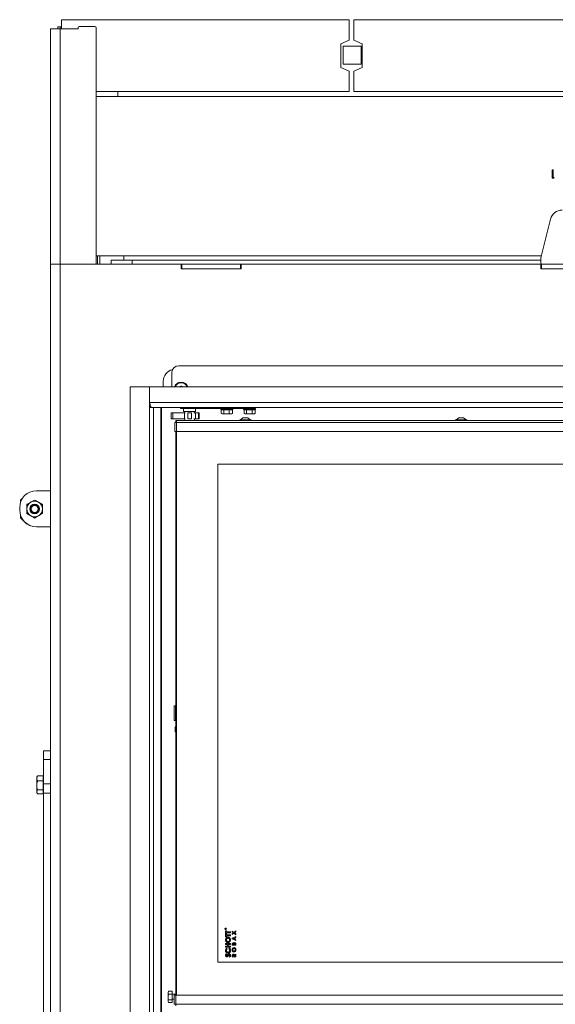
# Model space of a CAD drawing. Extents: x -4482 to -1081, y 1820 to 4431.
# Drawn here: x -4317 to -3870, y 3443 to 4264 of the extents above; entities that cross this region are included whole.
import ezdxf

# ---------------------------------------------------------------- set-up
doc = ezdxf.new("R2010")
doc.units = 0
doc.header["$LTSCALE"] = 5
doc.layers.add('LAYER12', color=30, linetype='Continuous')

msp = doc.modelspace()

# ---------------------------------------------------------------- linework, layer by layer
at = {"color": 7, "linetype": 'Continuous', "lineweight": 15}
for p, q in [((-4282.15, 4256.34), (-4282.15, 4264.09)), ((-4042.15, 4264.09), (-4282.15, 4264.09)), ((-4042.15, 4247.09), (-4042.15, 4264.09)), ((-4038.15, 4247.09), (-4038.15, 4264.09)), ((-3678.15, 4264.09), (-4038.15, 4264.09)), ((-4291.25, 4060.34), (-4291.25, 4256.34)), ((-4283.25, 4256.34), (-4291.25, 4256.34)), ((-4285.15, 4258.09), (-4283.15, 4258.09)), ((-4285.15, 4256.34), (-4285.15, 4258.09)), ((-4283.25, 4060.34), (-4283.25, 4256.34)), ((-4268.25, 4256.34), (-4283.25, 4256.34)), ((-4283.15, 4258.09), (-4283.15, 4256.34)), ((-4282.15, 4258.09), (-4283.15, 4258.09)), ((-4268.25, 4257.34), (-4268.25, 4256.34)), ((-4267.25, 4258.34), (-4254.25, 4258.34)), ((-4253.25, 4060.34), (-4253.25, 4257.34)), ((-4042.15, 4247.09), (-4049.15, 4244.09)), ((-4038.15, 4247.09), (-4031.15, 4244.09)), ((-4049.15, 4244.09), (-4049.15, 4224.09)), ((-4032.15, 4242.09), (-4047.15, 4242.09)), ((-4047.15, 4242.09), (-4047.15, 4227.09)), ((-4032.15, 4227.09), (-4032.15, 4242.09)), ((-4031.15, 4244.09), (-4031.15, 4224.09)), ((-4049.15, 4224.09), (-4042.15, 4221.09)), ((-4047.15, 4227.09), (-4032.15, 4227.09)), ((-4042.15, 4204.09), (-4042.15, 4221.09)), ((-4031.15, 4224.09), (-4038.15, 4221.09)), ((-4038.15, 4204.09), (-4038.15, 4221.09)), ((-4042.15, 4204.09), (-4253.25, 4204.09)), ((-4235.15, 4204.09), (-4235.15, 4200.09)), ((-3678.15, 4204.09), (-4038.15, 4204.09)), ((-4253.25, 4200.09), (-3461.05, 4200.09)), ((-3872.47, 4138.68), (-3872.65, 4138.86)), ((-3872.65, 4131.86), (-3872.65, 4138.86)), ((-3872.65, 4138.86), (-3872.02, 4138.86)), ((-3872.47, 4132.04), (-3872.47, 4138.68)), ((-3872.47, 4138.68), (-3872.2, 4138.68)), ((-3872.2, 4138.68), (-3872.02, 4138.86)), ((-3872.2, 4138.68), (-3872.2, 4132.39)), ((-3872.02, 4138.86), (-3872.02, 4132.58)), ((-3872.47, 4132.04), (-3872.65, 4131.86)), ((-3871.36, 4131.86), (-3872.65, 4131.86)), ((-3871.46, 4132.04), (-3872.47, 4132.04)), ((-3872.2, 4132.39), (-3872.02, 4132.58)), ((-3872.2, 4132.39), (-3871.26, 4132.39)), ((-3872.02, 4132.58), (-3870.94, 4132.58)), ((-3871.26, 4132.39), (-3871.46, 4132.04)), ((-3871.46, 4132.04), (-3871.36, 4131.86)), ((-3870.94, 4132.58), (-3871.36, 4131.86)), ((-3871.26, 4132.39), (-3870.94, 4132.58)), ((-3881.85, 4066.53), (-3874.04, 4097.76)), ((-4253.25, 4067.09), (-3881.71, 4067.09)), ((-4252.15, 4060.34), (-4252.15, 4067.09)), ((-4250.15, 4060.34), (-4250.15, 4067.09)), ((-4230.15, 4067.09), (-4230.15, 4063.69)), ((-3882.15, 4061.34), (-3882.15, 4064.11)), ((-4291.25, 3288.74), (-4291.25, 4060.34)), ((-4291.25, 4060.34), (-4283.25, 4060.34)), ((-4283.25, 4060.34), (-4283.25, 3288.74)), ((-4182.15, 4060.34), (-4283.25, 4060.34)), ((-4240.49, 4060.34), (-4240.49, 4063.69)), ((-4240.49, 4063.69), (-4223.17, 4063.69)), ((-4223.17, 4060.34), (-4223.17, 4063.69)), ((-3882.15, 4063.69), (-4223.17, 4063.69)), ((-4182.15, 4060.34), (-4181.65, 4060.34)), ((-4182.15, 4060.34), (-4182.15, 4056.34)), ((-4182.15, 4056.34), (-4132.15, 4056.34)), ((-4181.65, 4056.34), (-4181.65, 4060.34)), ((-4181.65, 4060.34), (-4132.65, 4060.34)), ((-4132.65, 4056.34), (-4132.65, 4060.34)), ((-4132.65, 4060.34), (-4132.15, 4060.34)), ((-4132.15, 4056.34), (-4132.15, 4060.34)), ((-3882.15, 4060.34), (-4132.15, 4060.34)), ((-3882.15, 4060.34), (-3881.65, 4060.34)), ((-3882.15, 4060.34), (-3882.15, 4056.34)), ((-3882.15, 4056.34), (-3832.15, 4056.34)), ((-3881.65, 4060.34), (-3832.65, 4060.34)), ((-3881.65, 4056.34), (-3881.65, 4060.34)), ((-3530.15, 3975.54), (-4184.15, 3975.54)), ((-4190.15, 3969.54), (-4190.15, 3957.84)), ((-4197.15, 3962.54), (-4197.15, 3957.84)), ((-4182.65, 3939.89), (-4182.65, 3940.84)), ((-4120.65, 3940.84), (-4120.65, 3939.89)), ((-4190.51, 3936.39), (-4190.51, 3931.39)), ((-4190.51, 3936.39), (-4189.29, 3936.39)), ((-4189.29, 3931.39), (-4189.29, 3936.39)), ((-4189.29, 3936.39), (-4179.46, 3936.39)), ((-4175.15, 3939.89), (-4182.65, 3939.89)), ((-4180.15, 3939.89), (-4180.15, 3937.39)), ((-4180.15, 3937.39), (-4175.15, 3937.39)), ((-4179.46, 3931.39), (-4179.46, 3936.39)), ((-4179.46, 3936.39), (-4178.79, 3936.39)), ((-4179.15, 3937.39), (-4179.15, 3936.39)), ((-4176.65, 3936.39), (-4176.56, 3936.39)), ((-4176.56, 3931.39), (-4176.56, 3936.39)), ((-4176.56, 3936.39), (-4173.73, 3936.39)), ((-4167.68, 3939.89), (-4175.15, 3939.89)), ((-4175.15, 3937.39), (-4170.15, 3937.39)), ((-4173.73, 3931.39), (-4173.73, 3936.39)), ((-4173.73, 3936.39), (-4173.64, 3936.39)), ((-4171.73, 3936.39), (-4170.29, 3936.39)), ((-4171.15, 3936.39), (-4171.15, 3937.39)), ((-4170.29, 3931.39), (-4170.29, 3936.39)), ((-4170.29, 3936.39), (-4167.81, 3936.39)), ((-4170.15, 3937.39), (-4170.15, 3939.89)), ((-4167.81, 3931.39), (-4167.81, 3936.39)), ((-4167.81, 3936.39), (-4167.28, 3936.39)), ((-4164.7, 3939.89), (-4167.68, 3939.89)), ((-4167.28, 3931.39), (-4167.28, 3936.39)), ((-4164.7, 3939.89), (-4123.65, 3939.89)), ((-4149.15, 3939.89), (-4149.15, 3939.39)), ((-4149.15, 3939.39), (-4148.65, 3938.89)), ((-4149.15, 3939.39), (-4146.88, 3939.39)), ((-4148.76, 3938.89), (-4148.76, 3935.74)), ((-4148.65, 3938.89), (-4148.76, 3938.89)), ((-4148.76, 3935.74), (-4147.72, 3935.39)), ((-4146.79, 3938.89), (-4148.65, 3938.89)), ((-4148.65, 3935.67), (-4148.15, 3935.39)), ((-4147.72, 3935.39), (-4148.15, 3935.39)), ((-4144.37, 3935.39), (-4147.72, 3935.39)), ((-4146.88, 3939.39), (-4139.15, 3939.39)), ((-4146.67, 3938.89), (-4146.79, 3938.89)), ((-4146.43, 3938.89), (-4146.67, 3938.89)), ((-4146.67, 3938.89), (-4146.67, 3935.74)), ((-4146.67, 3935.74), (-4144.37, 3935.39)), ((-4142.31, 3938.89), (-4146.43, 3938.89)), ((-4140.8, 3935.39), (-4144.37, 3935.39)), ((-4142.06, 3938.89), (-4142.31, 3938.89)), ((-4142.06, 3938.89), (-4142.06, 3935.74)), ((-4141.93, 3938.89), (-4142.06, 3938.89)), ((-4139.67, 3938.89), (-4141.93, 3938.89)), ((-4140.15, 3935.39), (-4140.8, 3935.39)), ((-4140.15, 3935.39), (-4139.65, 3935.67)), ((-4139.54, 3938.89), (-4139.67, 3938.89)), ((-4139.54, 3935.74), (-4139.66, 3935.7)), ((-4139.65, 3938.89), (-4139.15, 3939.39)), ((-4139.54, 3938.89), (-4139.54, 3935.74)), ((-4139.15, 3939.39), (-4139.15, 3939.89)), ((-4130.15, 3939.89), (-4130.15, 3939.39)), ((-4130.15, 3939.39), (-4129.65, 3938.89)), ((-4130.15, 3939.39), (-4127.88, 3939.39)), ((-4129.76, 3938.89), (-4129.76, 3935.74)), ((-4129.65, 3938.89), (-4129.76, 3938.89)), ((-4129.76, 3935.74), (-4128.72, 3935.39)), ((-4127.79, 3938.89), (-4129.65, 3938.89)), ((-4129.65, 3935.67), (-4129.15, 3935.39)), ((-4128.72, 3935.39), (-4129.15, 3935.39)), ((-4125.37, 3935.39), (-4128.72, 3935.39)), ((-4127.88, 3939.39), (-4120.15, 3939.39)), ((-4127.67, 3938.89), (-4127.79, 3938.89)), ((-4127.43, 3938.89), (-4127.67, 3938.89)), ((-4127.67, 3938.89), (-4127.67, 3935.74)), ((-4127.67, 3935.74), (-4125.37, 3935.39)), ((-4123.31, 3938.89), (-4127.43, 3938.89)), ((-4121.8, 3935.39), (-4125.37, 3935.39)), ((-4120.65, 3939.89), (-4123.65, 3939.89)), ((-4123.06, 3938.89), (-4123.31, 3938.89)), ((-4123.06, 3938.89), (-4123.06, 3935.74)), ((-4122.93, 3938.89), (-4123.06, 3938.89)), ((-4120.67, 3938.89), (-4122.93, 3938.89)), ((-4121.15, 3935.39), (-4121.8, 3935.39)), ((-4121.15, 3935.39), (-4120.65, 3935.67)), ((-4120.54, 3938.89), (-4120.67, 3938.89)), ((-4120.54, 3935.74), (-4120.66, 3935.7)), ((-4120.65, 3939.89), (-4120.15, 3939.89)), ((-4120.65, 3938.89), (-4120.15, 3939.39)), ((-4120.54, 3938.89), (-4120.54, 3935.74)), ((-4120.15, 3939.39), (-4120.15, 3939.89)), ((-4190.51, 3931.39), (-4189.29, 3931.39)), ((-4189.29, 3931.39), (-4179.46, 3931.39)), ((-4187.65, 3920.84), (-4187.65, 3928.34)), ((-4187.65, 3928.34), (-4186.15, 3928.34)), ((-4186.65, 3928.84), (-4186.65, 3929.84)), ((-4186.65, 3929.84), (-4186.15, 3929.84)), ((-4186.65, 3928.34), (-4186.65, 3928.84)), ((-4186.65, 3928.84), (-4186.15, 3928.84)), ((-4186.15, 3929.84), (-3530.15, 3929.84)), ((-4186.15, 3929.84), (-4186.15, 3928.34)), ((-4186.15, 3928.34), (-4186.15, 3920.84)), ((-4186.15, 3928.34), (-3530.15, 3928.34)), ((-4179.46, 3931.39), (-4178.79, 3931.39)), ((-4179.15, 3931.39), (-4179.15, 3929.84)), ((-4176.65, 3931.39), (-4176.56, 3931.39)), ((-4176.56, 3931.39), (-4173.73, 3931.39)), ((-4173.73, 3931.39), (-4173.64, 3931.39)), ((-4171.73, 3931.39), (-4170.29, 3931.39)), ((-4171.15, 3929.84), (-4171.15, 3931.39)), ((-4170.29, 3931.39), (-4167.81, 3931.39)), ((-4167.81, 3931.39), (-4167.28, 3931.39)), ((-4133.35, 3930.39), (-4133.35, 3929.84)), ((-4123.95, 3930.39), (-4133.35, 3930.39)), ((-4130.65, 3932.04), (-4132.75, 3930.39)), ((-4126.65, 3932.04), (-4130.65, 3932.04)), ((-4124.55, 3930.39), (-4126.65, 3932.04)), ((-4123.95, 3929.84), (-4123.95, 3930.39)), ((-3953.35, 3930.39), (-3953.35, 3929.84)), ((-3952.58, 3930.39), (-3953.35, 3930.39)), ((-3950.65, 3932.04), (-3952.75, 3930.39)), ((-3943.95, 3930.39), (-3952.58, 3930.39)), ((-3950.32, 3932.04), (-3950.65, 3932.04)), ((-3946.65, 3932.04), (-3950.32, 3932.04)), ((-3944.55, 3930.39), (-3946.65, 3932.04)), ((-3943.95, 3929.84), (-3943.95, 3930.39)), ((-4186.15, 3920.84), (-4187.65, 3920.84)), ((-4186.65, 3450.84), (-4186.65, 3920.84)), ((-4186.15, 3920.84), (-4186.15, 3450.84)), ((-4186.15, 3920.84), (-3530.15, 3920.84)), ((-3565.65, 3893.34), (-4151.65, 3893.34)), ((-4151.65, 3893.34), (-4151.65, 3478.34)), ((-4302.95, 3871.34), (-4291.25, 3871.34)), ((-4314.52, 3865.21), (-4316.15, 3863.59)), ((-4316.15, 3862), (-4316.15, 3863.59)), ((-4311, 3859.84), (-4311, 3856.09)), ((-4298, 3859.84), (-4301.25, 3861.72)), ((-4316.95, 3855.34), (-4316.95, 3857.34)), ((-4316.15, 3848.59), (-4316.15, 3850.67)), ((-4311, 3852.33), (-4307.75, 3850.46)), ((-4298, 3852.33), (-4298, 3856.09)), ((-4316.15, 3848.59), (-4311.15, 3843.59)), ((-4311.15, 3843.59), (-4310.56, 3843.59)), ((-4291.25, 3841.34), (-4302.95, 3841.34)), ((-4187.95, 3691.84), (-4188.15, 3691.64)), ((-4188.15, 3690.72), (-4188.15, 3691.64)), ((-4188.15, 3680.04), (-4188.15, 3690.72)), ((-4186.85, 3691.84), (-4187.95, 3691.84)), ((-4187.95, 3691.84), (-4187.95, 3690.89)), ((-4187.95, 3690.89), (-4187.95, 3679.84)), ((-4186.65, 3691.64), (-4186.85, 3691.84)), ((-4186.85, 3690.89), (-4186.85, 3691.84)), ((-4186.85, 3679.84), (-4186.85, 3690.89)), ((-4188.15, 3680.04), (-4187.95, 3679.84)), ((-4187.95, 3679.84), (-4186.85, 3679.84)), ((-4186.85, 3679.84), (-4186.65, 3680.04)), ((-4187, 3674.44), (-4187.15, 3674.19)), ((-4187.15, 3674.19), (-4187.15, 3671.16)), ((-4187.15, 3671.16), (-4187.15, 3670.49)), ((-4187.15, 3670.49), (-4187, 3670.24)), ((-4186.65, 3674.44), (-4187, 3674.44)), ((-4187, 3674.44), (-4187, 3671)), ((-4187, 3671), (-4187, 3670.24)), ((-4187, 3670.24), (-4186.65, 3670.24)), ((-4291.25, 3654.57), (-4297.15, 3654.57)), ((-4297.15, 3647.25), (-4297.15, 3654.57)), ((-4297.15, 3626.81), (-4297.15, 3647.25)), ((-4302.07, 3633.57), (-4302.65, 3631.45)), ((-4302.22, 3633.33), (-4302.65, 3632.59)), ((-4302.65, 3631.45), (-4302.65, 3632.59)), ((-4302.65, 3625.6), (-4302.65, 3631.45)), ((-4302.17, 3633.3), (-4302.07, 3633.57)), ((-4297.35, 3633.57), (-4302.07, 3633.57)), ((-4297.35, 3629.34), (-4302.07, 3629.34)), ((-4297.15, 3633.79), (-4297.35, 3633.59)), ((-4297.35, 3618.59), (-4297.35, 3633.59)), ((-4297.35, 3633.56), (-4297.35, 3633.57)), ((-4297.35, 3629.34), (-4297.35, 3629.34)), ((-4297.35, 3629.33), (-4297.35, 3629.34)), ((-4302.65, 3620.23), (-4302.65, 3625.6)), ((-4302.07, 3621.85), (-4302.65, 3620.23)), ((-4297.35, 3621.85), (-4302.07, 3621.85)), ((-4297.35, 3621.85), (-4297.35, 3621.86)), ((-4297.35, 3621.85), (-4297.35, 3621.85)), ((-4297.15, 3619.21), (-4297.15, 3626.81)), ((-4302.65, 3619.59), (-4302.65, 3620.23)), ((-4302.65, 3619.59), (-4302.22, 3618.84)), ((-4297.35, 3618.6), (-4302.07, 3618.6)), ((-4297.35, 3618.59), (-4297.15, 3618.39)), ((-4297.15, 3619.21), (-4297.15, 3293.61)), ((-4145.45, 3505.86), (-4145.45, 3505.98)), ((-4144.85, 3505.86), (-4145.45, 3505.86)), ((-4145.39, 3506.03), (-4145.39, 3505.92)), ((-4145.39, 3505.92), (-4145.19, 3505.92)), ((-4145.19, 3505.92), (-4145.19, 3506.03)), ((-4145.12, 3506.03), (-4144.85, 3506.25)), ((-4144.85, 3506.18), (-4145.12, 3505.96)), ((-4145.12, 3505.96), (-4145.12, 3505.92)), ((-4145.12, 3505.92), (-4144.85, 3505.92)), ((-4144.85, 3506.25), (-4144.85, 3506.18)), ((-4144.85, 3505.92), (-4144.85, 3505.86)), ((-4145.15, 3504.29), (-4144.43, 3504.29)), ((-4145.15, 3501.93), (-4145.15, 3504.29)), ((-4144.43, 3501.93), (-4145.15, 3501.93)), ((-4145.15, 3501.77), (-4144.43, 3501.77)), ((-4145.15, 3499.41), (-4145.15, 3501.77)), ((-4144.43, 3499.41), (-4145.15, 3499.41)), ((-4144.43, 3504.29), (-4144.43, 3503.52)), ((-4144.43, 3503.52), (-4141.15, 3503.52)), ((-4144.43, 3502.7), (-4144.43, 3501.93)), ((-4141.15, 3502.7), (-4144.43, 3502.7)), ((-4144.43, 3501.77), (-4144.43, 3501)), ((-4144.43, 3501), (-4141.15, 3501)), ((-4144.43, 3500.18), (-4144.43, 3499.41)), ((-4141.15, 3500.18), (-4144.43, 3500.18)), ((-4141.15, 3503.52), (-4141.15, 3502.7)), ((-4141.15, 3501), (-4141.15, 3500.18)), ((-4139.65, 3504.2), (-4138.17, 3503.07)), ((-4139.65, 3503.42), (-4139.65, 3504.2)), ((-4138.68, 3502.68), (-4139.65, 3503.42)), ((-4139.65, 3501.95), (-4138.68, 3502.68)), ((-4138.17, 3502.29), (-4139.65, 3501.17)), ((-4139.65, 3501.17), (-4139.65, 3501.95)), ((-4139.65, 3498.23), (-4136.65, 3499.59)), ((-4139.65, 3497.56), (-4139.65, 3498.23)), ((-4136.65, 3496.2), (-4139.65, 3497.56)), ((-4137.8, 3498.37), (-4138.84, 3497.89)), ((-4138.84, 3497.89), (-4137.8, 3497.41)), ((-4138.17, 3503.07), (-4136.65, 3504.24)), ((-4136.65, 3501.12), (-4138.17, 3502.29)), ((-4137.8, 3497.41), (-4137.8, 3498.37)), ((-4136.65, 3503.46), (-4137.66, 3502.68)), ((-4137.66, 3502.68), (-4136.65, 3501.91)), ((-4136.65, 3498.89), (-4137.26, 3498.61)), ((-4137.26, 3498.61), (-4137.26, 3497.18)), ((-4136.65, 3504.24), (-4136.65, 3503.46)), ((-4136.65, 3501.91), (-4136.65, 3501.12)), ((-4136.65, 3499.59), (-4136.65, 3498.89)), ((-4145.15, 3493.77), (-4141.15, 3493.77)), ((-4145.15, 3492.95), (-4145.15, 3493.77)), ((-4143.61, 3492.95), (-4145.15, 3492.95)), ((-4145.15, 3491.46), (-4143.61, 3491.46)), ((-4145.15, 3490.64), (-4145.15, 3491.46)), ((-4141.15, 3490.64), (-4145.15, 3490.64)), ((-4144.45, 3489.82), (-4143.95, 3489.26)), ((-4143.61, 3491.46), (-4143.61, 3492.95)), ((-4142.89, 3492.95), (-4142.89, 3491.46)), ((-4141.15, 3492.95), (-4142.89, 3492.95)), ((-4142.89, 3491.46), (-4141.15, 3491.46)), ((-4142.34, 3489.26), (-4141.81, 3489.81)), ((-4141.15, 3493.77), (-4141.15, 3492.95)), ((-4141.15, 3491.46), (-4141.15, 3490.64)), ((-4139.65, 3492.34), (-4139.65, 3492.88)), ((-4136.65, 3492.34), (-4139.65, 3492.34)), ((-4139.11, 3493.16), (-4139.11, 3492.99)), ((-4139.11, 3492.99), (-4138.46, 3492.99)), ((-4138.46, 3492.99), (-4138.46, 3493.13)), ((-4137.96, 3493.12), (-4137.96, 3492.99)), ((-4137.96, 3492.99), (-4137.19, 3492.99)), ((-4137.26, 3497.18), (-4136.65, 3496.9)), ((-4137.19, 3492.99), (-4137.19, 3493.15)), ((-4136.65, 3496.9), (-4136.65, 3496.2)), ((-4136.65, 3493.3), (-4136.65, 3492.34)), ((-4144.61, 3485.05), (-4144.12, 3484.48)), ((-4141.9, 3482.49), (-4142.28, 3483.16)), ((-4139.65, 3482.76), (-4139.65, 3483.47)), ((-4136.65, 3482.76), (-4139.65, 3482.76)), ((-4139.11, 3483.6), (-4139.11, 3483.41)), ((-4139.11, 3483.41), (-4138.49, 3483.41)), ((-4138.49, 3483.41), (-4138.49, 3483.62)), ((-4138.02, 3484.16), (-4136.65, 3485.01)), ((-4136.65, 3484.27), (-4137.96, 3483.46)), ((-4137.96, 3483.46), (-4137.96, 3483.41)), ((-4137.96, 3483.41), (-4136.65, 3483.41)), ((-4136.65, 3485.01), (-4136.65, 3484.27)), ((-4136.65, 3483.41), (-4136.65, 3482.76)), ((-4151.65, 3478.34), (-3565.65, 3478.34)), ((-4192.79, 3453.95), (-4193.15, 3452.76)), ((-4192.82, 3453.9), (-4193.15, 3453.34)), ((-4193.15, 3452.76), (-4193.15, 3453.34)), ((-4193.15, 3449.25), (-4193.15, 3452.76)), ((-4192.79, 3451.56), (-4193.15, 3449.25)), ((-4193.15, 3445.83), (-4193.15, 3449.25)), ((-4189.65, 3453.95), (-4192.79, 3453.95)), ((-4189.65, 3451.56), (-4192.79, 3451.56)), ((-4189.65, 3451.56), (-4189.65, 3453.95)), ((-4189.65, 3446.94), (-4189.65, 3451.56)), ((-4186.65, 3451.44), (-4189.65, 3451.44)), ((-4188.15, 3443.34), (-4188.15, 3450.84)), ((-4188.15, 3450.84), (-4186.65, 3450.84)), ((-3530.65, 3450.84), (-4186.65, 3450.84)), ((-4186.65, 3450.84), (-4186.65, 3443.34)), ((-4193.15, 3445.34), (-4193.15, 3445.83)), ((-4193.15, 3445.34), (-4192.82, 3444.77)), ((-4189.65, 3446.94), (-4192.79, 3446.94)), ((-4189.65, 3444.72), (-4192.79, 3444.72)), ((-4189.65, 3447.24), (-4188.15, 3447.24)), ((-4189.65, 3444.72), (-4189.65, 3446.94)), ((-4186.65, 3443.34), (-4188.15, 3443.34)), ((-4186.65, 3443.34), (-4186.65, 3441.84)), ((-3530.65, 3443.34), (-4186.65, 3443.34))]:
    msp.add_line(p, q, dxfattribs=at)
at = {"color": 8, "linetype": 'Continuous', "lineweight": 15}
for p, q in [((-4175.15, 3940.84), (-4175.15, 3939.89)), ((-4167.68, 3939.89), (-4167.68, 3940.84)), ((-4164.7, 3940.84), (-4164.7, 3939.89)), ((-4123.65, 3939.89), (-4123.65, 3940.84)), ((-4291.25, 3647.25), (-4297.15, 3647.25)), ((-4297.15, 3626.81), (-4291.25, 3626.81)), ((-4291.25, 3619.21), (-4297.15, 3619.21))]:
    msp.add_line(p, q, dxfattribs=at)
at = {"color": 7, "linetype": 'Continuous', "lineweight": 15, "flags": 128}
for points in [[(-4183.88, 3957.84), (-4183.15, 3958.33), (-4182.19, 3958.54)], [(-4182.19, 3958.54), (-4181.23, 3958.36), (-4180.41, 3957.84), (-4180.41, 3957.84)]]:
    msp.add_lwpolyline(points, dxfattribs=at)
at = {"color": 7, "linetype": 'Continuous', "lineweight": 15}
for centre, radius in [((-4304.5, 3856.09), 4), ((-4304.5, 3856.09), 3.4), ((-4304.5, 3856.09), 2.9), ((-4145.15, 3506.04), 0.65), ((-4145.15, 3506.04), 0.55)]:
    msp.add_circle(centre, radius, dxfattribs=at)
for centre, radius, start, end in [((-4267.25, 4257.34), 1, 90, 180), ((-4254.25, 4257.34), 1, 0, 90), ((-3864.34, 4095.34), 10, 90, 165.96376), ((-3872.15, 4064.11), 10, 165.96376, 180), ((-3881.15, 4061.34), 1, 180, 270), ((-4184.15, 3969.54), 6, 90, 180), ((-4187.15, 3962.54), 10, 103.57865, 180), ((-4182.15, 3956.04), 5.9, 91.05652, 162.23674), ((-4182.15, 3956.04), 5.3, 91.05652, 160.14611), ((-4184, 3959.11), 1.8, 314.92333, 334.85337), ((-4182.19, 3958.26), 0.2, 27.25966, 154.85337), ((-4182.15, 3956.04), 5.9, 17.76326, 91.05652), ((-4182.15, 3956.04), 5.3, 19.85389, 91.05652), ((-4180.41, 3959.18), 1.8, 207.25966, 228.14333), ((-4302.95, 3857.34), 14, 90, 180), ((-4304.5, 3856.09), 6.5, 120, 180), ((-4304.5, 3856.09), 6.5, 60, 120), ((-4304.5, 3856.09), 6.5, 0, 60), ((-4302.95, 3855.34), 14, 180, 270), ((-4304.5, 3856.09), 6.5, 180, 240), ((-4304.5, 3856.09), 6.5, 300, 0), ((-4304.5, 3856.09), 6.5, 240, 300)]:
    msp.add_arc(centre, radius, start, end, dxfattribs=at)
for points, knots in [([(-4147.72, 3935.39), (-4147.69, 3935.39), (-4147.34, 3935.39), (-4146.99, 3935.57), (-4146.67, 3935.74)], [0, 0, 0, 0, 0.070185, 1, 1, 1, 1]), ([(-4144.37, 3935.39), (-4144.31, 3935.39), (-4143.53, 3935.39), (-4142.77, 3935.57), (-4142.06, 3935.74)], [0, 0, 0, 0, 0.070185, 1, 1, 1, 1]), ([(-4142.06, 3935.74), (-4141.97, 3935.7), (-4141.56, 3935.49), (-4141.13, 3935.43), (-4140.8, 3935.39)], [0, 0, 0, 0, 0.226903, 1, 1, 1, 1]), ([(-4140.8, 3935.39), (-4140.69, 3935.39), (-4140.27, 3935.41), (-4139.85, 3935.6), (-4139.54, 3935.74)], [0, 0, 0, 0, 0.244366, 1, 1, 1, 1]), ([(-4128.72, 3935.39), (-4128.69, 3935.39), (-4128.34, 3935.39), (-4127.99, 3935.57), (-4127.67, 3935.74)], [0, 0, 0, 0, 0.070185, 1, 1, 1, 1]), ([(-4125.37, 3935.39), (-4125.31, 3935.39), (-4124.53, 3935.39), (-4123.77, 3935.57), (-4123.06, 3935.74)], [0, 0, 0, 0, 0.070185, 1, 1, 1, 1]), ([(-4123.06, 3935.74), (-4122.97, 3935.7), (-4122.56, 3935.49), (-4122.13, 3935.43), (-4121.8, 3935.39)], [0, 0, 0, 0, 0.226903, 1, 1, 1, 1]), ([(-4121.8, 3935.39), (-4121.69, 3935.39), (-4121.27, 3935.41), (-4120.85, 3935.6), (-4120.54, 3935.74)], [0, 0, 0, 0, 0.244366, 1, 1, 1, 1]), ([(-4307.75, 3861.72), (-4308.57, 3861.24), (-4309.67, 3860.61), (-4310.73, 3859.99), (-4311, 3859.84)], [0, 0, 0, 0, 0.747436, 1, 1, 1, 1]), ([(-4304.5, 3863.59), (-4305.29, 3863.14), (-4306.36, 3862.52), (-4307.46, 3861.88), (-4307.75, 3861.72)], [0, 0, 0, 0, 0.735329, 1, 1, 1, 1]), ([(-4301.25, 3861.72), (-4301.32, 3861.76), (-4302.42, 3862.39), (-4303.5, 3863.01), (-4304.5, 3863.59)], [0, 0, 0, 0, 0.0702148, 1, 1, 1, 1]), ([(-4298, 3856.09), (-4298, 3856.18), (-4298, 3857.44), (-4298, 3858.68), (-4298, 3859.84)], [0, 0, 0, 0, 0.0702148, 1, 1, 1, 1]), ([(-4311, 3856.09), (-4311, 3856), (-4311, 3854.73), (-4311, 3853.49), (-4311, 3852.33)], [0, 0, 0, 0, 0.070215, 1, 1, 1, 1]), ([(-4301.25, 3850.46), (-4300.96, 3850.63), (-4299.86, 3851.26), (-4298.79, 3851.88), (-4298, 3852.33)], [0, 0, 0, 0, 0.264672, 1, 1, 1, 1]), ([(-4307.75, 3850.46), (-4307.67, 3850.41), (-4306.57, 3849.78), (-4305.5, 3849.16), (-4304.5, 3848.58)], [0, 0, 0, 0, 0.070215, 1, 1, 1, 1]), ([(-4304.5, 3848.58), (-4304.23, 3848.74), (-4303.17, 3849.35), (-4302.07, 3849.98), (-4301.25, 3850.46)], [0, 0, 0, 0, 0.252564, 1, 1, 1, 1]), ([(-4302.65, 3631.45), (-4302.65, 3631.4), (-4302.64, 3630.69), (-4302.34, 3629.99), (-4302.07, 3629.34)], [0, 0, 0, 0, 0.0702148, 1, 1, 1, 1]), ([(-4302.07, 3629.34), (-4302.14, 3629.07), (-4302.48, 3627.86), (-4302.58, 3626.59), (-4302.65, 3625.6)], [0, 0, 0, 0, 0.215894, 1, 1, 1, 1]), ([(-4302.65, 3625.6), (-4302.64, 3625.3), (-4302.61, 3624.03), (-4302.3, 3622.8), (-4302.07, 3621.85)], [0, 0, 0, 0, 0.235696, 1, 1, 1, 1]), ([(-4302.65, 3620.23), (-4302.65, 3620.19), (-4302.64, 3619.64), (-4302.34, 3619.1), (-4302.07, 3618.6)], [0, 0, 0, 0, 0.070215, 1, 1, 1, 1]), ([(-4145.45, 3505.98), (-4145.45, 3506.01), (-4145.45, 3506.05), (-4145.44, 3506.1), (-4145.44, 3506.12)], [0, 0, 0, 0, 0.56024, 1, 1, 1, 1]), ([(-4145.44, 3506.12), (-4145.43, 3506.14), (-4145.42, 3506.18), (-4145.38, 3506.22), (-4145.33, 3506.24), (-4145.3, 3506.24), (-4145.29, 3506.24)], [0, 0, 0, 0, 0.279813, 0.559507, 0.779611, 1, 1, 1, 1]), ([(-4145.29, 3506.19), (-4145.3, 3506.19), (-4145.31, 3506.18), (-4145.34, 3506.17), (-4145.36, 3506.16), (-4145.39, 3506.11), (-4145.39, 3506.07), (-4145.39, 3506.03)], [0, 0, 0, 0, 0.125317, 0.250667, 0.376005, 0.50135, 1, 1, 1, 1]), ([(-4145.29, 3506.24), (-4145.27, 3506.24), (-4145.23, 3506.24), (-4145.18, 3506.21), (-4145.13, 3506.14), (-4145.13, 3506.07), (-4145.12, 3506.03)], [0, 0, 0, 0, 0.1871202, 0.3739789, 0.5609112, 1, 1, 1, 1]), ([(-4145.19, 3506.03), (-4145.19, 3506.06), (-4145.19, 3506.11), (-4145.21, 3506.16), (-4145.24, 3506.17), (-4145.26, 3506.18), (-4145.28, 3506.19), (-4145.29, 3506.19)], [0, 0, 0, 0, 0.498662, 0.624046, 0.749398, 0.874678, 1, 1, 1, 1]), ([(-4145.25, 3496.78), (-4145.22, 3497.1), (-4145.14, 3497.74), (-4144.59, 3498.47), (-4143.89, 3498.93), (-4143.39, 3498.98), (-4143.14, 3499)], [0, 0, 0, 0, 0.279771, 0.559595, 0.779766, 1, 1, 1, 1]), ([(-4143.15, 3498.18), (-4143.35, 3498.16), (-4143.77, 3498.11), (-4144.22, 3497.72), (-4144.49, 3497.26), (-4144.52, 3496.93), (-4144.53, 3496.77)], [0, 0, 0, 0, 0.279485, 0.559205, 0.779515, 1, 1, 1, 1]), ([(-4141.76, 3496.78), (-4141.79, 3496.99), (-4141.83, 3497.4), (-4142.2, 3497.86), (-4142.66, 3498.14), (-4142.98, 3498.17), (-4143.15, 3498.18)], [0, 0, 0, 0, 0.279616, 0.559366, 0.779572, 1, 1, 1, 1]), ([(-4143.14, 3499), (-4142.82, 3498.96), (-4142.18, 3498.88), (-4141.5, 3498.26), (-4141.1, 3497.54), (-4141.06, 3497.04), (-4141.05, 3496.79)], [0, 0, 0, 0, 0.279257, 0.558987, 0.779378, 1, 1, 1, 1]), ([(-4143.15, 3494.54), (-4143.47, 3494.58), (-4144.11, 3494.67), (-4144.79, 3495.3), (-4145.18, 3496.03), (-4145.23, 3496.53), (-4145.25, 3496.78)], [0, 0, 0, 0, 0.279258, 0.558786, 0.779393, 1, 1, 1, 1]), ([(-4145.25, 3487.98), (-4145.2, 3488.37), (-4145.12, 3489.07), (-4144.66, 3489.59), (-4144.45, 3489.82)], [0, 0, 0, 0, 0.559379, 1, 1, 1, 1]), ([(-4144.53, 3496.77), (-4144.51, 3496.56), (-4144.47, 3496.15), (-4144.1, 3495.68), (-4143.63, 3495.4), (-4143.3, 3495.37), (-4143.14, 3495.36)], [0, 0, 0, 0, 0.279775, 0.559315, 0.77951, 1, 1, 1, 1]), ([(-4143.95, 3489.26), (-4144.13, 3489.05), (-4144.46, 3488.68), (-4144.51, 3488.19), (-4144.53, 3487.97)], [0, 0, 0, 0, 0.559867, 1, 1, 1, 1]), ([(-4141.05, 3496.79), (-4141.08, 3496.46), (-4141.14, 3495.82), (-4141.7, 3495.09), (-4142.39, 3494.62), (-4142.9, 3494.57), (-4143.15, 3494.54)], [0, 0, 0, 0, 0.279988, 0.559615, 0.779853, 1, 1, 1, 1]), ([(-4143.14, 3495.36), (-4142.9, 3495.39), (-4142.48, 3495.43), (-4142.2, 3495.74), (-4142.07, 3495.87)], [0, 0, 0, 0, 0.55922, 1, 1, 1, 1]), ([(-4141.76, 3487.99), (-4141.8, 3488.26), (-4141.87, 3488.75), (-4142.2, 3489.1), (-4142.34, 3489.26)], [0, 0, 0, 0, 0.557832, 1, 1, 1, 1]), ([(-4142.07, 3495.87), (-4141.97, 3496.03), (-4141.79, 3496.31), (-4141.77, 3496.64), (-4141.76, 3496.78)], [0, 0, 0, 0, 0.559349, 1, 1, 1, 1]), ([(-4141.81, 3489.81), (-4141.56, 3489.5), (-4141.12, 3488.96), (-4141.07, 3488.27), (-4141.05, 3487.97)], [0, 0, 0, 0, 0.559623, 1, 1, 1, 1]), ([(-4139.72, 3488.54), (-4139.7, 3488.79), (-4139.65, 3489.29), (-4139.25, 3489.87), (-4138.73, 3490.27), (-4138.34, 3490.32), (-4138.14, 3490.34)], [0, 0, 0, 0, 0.280174, 0.560134, 0.780153, 1, 1, 1, 1]), ([(-4139.65, 3492.88), (-4139.65, 3493.01), (-4139.65, 3493.25), (-4139.61, 3493.48), (-4139.59, 3493.58)], [0, 0, 0, 0, 0.5602124, 1, 1, 1, 1]), ([(-4139.59, 3493.58), (-4139.57, 3493.68), (-4139.51, 3493.87), (-4139.33, 3494.09), (-4139.1, 3494.24), (-4138.94, 3494.25), (-4138.87, 3494.26)], [0, 0, 0, 0, 0.280449, 0.560266, 0.780144, 1, 1, 1, 1]), ([(-4138.15, 3489.68), (-4138.31, 3489.66), (-4138.63, 3489.61), (-4138.97, 3489.28), (-4139.16, 3488.91), (-4139.18, 3488.65), (-4139.19, 3488.53)], [0, 0, 0, 0, 0.278982, 0.558758, 0.779251, 1, 1, 1, 1]), ([(-4138.79, 3493.61), (-4138.85, 3493.6), (-4138.92, 3493.59), (-4139, 3493.52), (-4139.1, 3493.4), (-4139.1, 3493.26), (-4139.11, 3493.16)], [0, 0, 0, 0, 0.24957, 0.375336, 0.50123, 1, 1, 1, 1]), ([(-4138.87, 3494.26), (-4138.8, 3494.25), (-4138.66, 3494.24), (-4138.45, 3494.11), (-4138.35, 3493.97), (-4138.29, 3493.88)], [0, 0, 0, 0, 0.2799385, 0.5599166, 1, 1, 1, 1]), ([(-4138.46, 3493.13), (-4138.46, 3493.19), (-4138.46, 3493.32), (-4138.52, 3493.48), (-4138.65, 3493.59), (-4138.74, 3493.6), (-4138.79, 3493.61)], [0, 0, 0, 0, 0.28109, 0.560548, 0.780097, 1, 1, 1, 1]), ([(-4138.29, 3493.88), (-4138.25, 3493.97), (-4138.17, 3494.15), (-4137.98, 3494.36), (-4137.75, 3494.47), (-4137.59, 3494.48), (-4137.52, 3494.49)], [0, 0, 0, 0, 0.280558, 0.560067, 0.77994, 1, 1, 1, 1]), ([(-4137.11, 3488.54), (-4137.12, 3488.7), (-4137.16, 3489.02), (-4137.42, 3489.4), (-4137.77, 3489.65), (-4138.02, 3489.67), (-4138.15, 3489.68)], [0, 0, 0, 0, 0.280035, 0.559868, 0.779916, 1, 1, 1, 1]), ([(-4138.14, 3490.34), (-4137.89, 3490.3), (-4137.39, 3490.23), (-4136.89, 3489.7), (-4136.61, 3489.13), (-4136.58, 3488.74), (-4136.57, 3488.54)], [0, 0, 0, 0, 0.278676, 0.558464, 0.779099, 1, 1, 1, 1]), ([(-4137.54, 3493.84), (-4137.58, 3493.83), (-4137.65, 3493.83), (-4137.76, 3493.77), (-4137.84, 3493.69), (-4137.95, 3493.48), (-4137.95, 3493.28), (-4137.96, 3493.12)], [0, 0, 0, 0, 0.125084, 0.250062, 0.375247, 0.500458, 1, 1, 1, 1]), ([(-4137.19, 3493.15), (-4137.19, 3493.3), (-4137.19, 3493.48), (-4137.26, 3493.69), (-4137.33, 3493.77), (-4137.43, 3493.83), (-4137.5, 3493.83), (-4137.54, 3493.84)], [0, 0, 0, 0, 0.5003588, 0.6255053, 0.7503943, 0.874986, 1, 1, 1, 1]), ([(-4137.52, 3494.49), (-4137.41, 3494.48), (-4137.21, 3494.45), (-4136.95, 3494.27), (-4136.67, 3493.9), (-4136.66, 3493.55), (-4136.65, 3493.3)], [0, 0, 0, 0, 0.186692, 0.373735, 0.560911, 1, 1, 1, 1]), ([(-4143.15, 3485.72), (-4143.48, 3485.76), (-4144.12, 3485.84), (-4144.81, 3486.48), (-4145.18, 3487.22), (-4145.23, 3487.73), (-4145.25, 3487.98)], [0, 0, 0, 0, 0.279373, 0.558626, 0.779307, 1, 1, 1, 1]), ([(-4145.25, 3483.85), (-4145.24, 3483.98), (-4145.22, 3484.24), (-4145.01, 3484.67), (-4144.76, 3484.91), (-4144.61, 3485.05)], [0, 0, 0, 0, 0.2799553, 0.5598149, 1, 1, 1, 1]), ([(-4144.24, 3482.7), (-4144.4, 3482.72), (-4144.72, 3482.77), (-4145.04, 3483.1), (-4145.23, 3483.47), (-4145.24, 3483.72), (-4145.25, 3483.85)], [0, 0, 0, 0, 0.278789, 0.558614, 0.77915, 1, 1, 1, 1]), ([(-4144.53, 3487.97), (-4144.51, 3487.77), (-4144.47, 3487.35), (-4144.1, 3486.88), (-4143.65, 3486.58), (-4143.32, 3486.56), (-4143.16, 3486.54)], [0, 0, 0, 0, 0.27991, 0.559532, 0.779667, 1, 1, 1, 1]), ([(-4144.12, 3484.48), (-4144.23, 3484.39), (-4144.39, 3484.26), (-4144.51, 3484.03), (-4144.53, 3483.92), (-4144.53, 3483.86)], [0, 0, 0, 0, 0.559637, 0.780007, 1, 1, 1, 1]), ([(-4144.53, 3483.86), (-4144.53, 3483.82), (-4144.52, 3483.73), (-4144.46, 3483.62), (-4144.38, 3483.53), (-4144.31, 3483.52), (-4144.27, 3483.52)], [0, 0, 0, 0, 0.280534, 0.560349, 0.780626, 1, 1, 1, 1]), ([(-4144.27, 3483.52), (-4144.23, 3483.52), (-4144.16, 3483.53), (-4144.1, 3483.57), (-4144.08, 3483.59)], [0, 0, 0, 0, 0.5591353, 1, 1, 1, 1]), ([(-4142.83, 3483.77), (-4143.04, 3483.5), (-4143.33, 3483.13), (-4143.83, 3482.75), (-4144.1, 3482.71), (-4144.24, 3482.7)], [0, 0, 0, 0, 0.561002, 0.780896, 1, 1, 1, 1]), ([(-4144.08, 3483.59), (-4143.98, 3483.69), (-4143.8, 3483.88), (-4143.63, 3484.08), (-4143.56, 3484.17)], [0, 0, 0, 0, 0.559778, 1, 1, 1, 1]), ([(-4143.56, 3484.17), (-4143.48, 3484.27), (-4143.33, 3484.46), (-4143.17, 3484.64), (-4143.1, 3484.72)], [0, 0, 0, 0, 0.560046, 1, 1, 1, 1]), ([(-4143.16, 3486.54), (-4142.94, 3486.56), (-4142.52, 3486.61), (-4142.05, 3487), (-4141.8, 3487.49), (-4141.78, 3487.82), (-4141.76, 3487.99)], [0, 0, 0, 0, 0.279729, 0.558809, 0.779312, 1, 1, 1, 1]), ([(-4141.05, 3487.97), (-4141.07, 3487.64), (-4141.13, 3486.99), (-4141.67, 3486.23), (-4142.39, 3485.78), (-4142.9, 3485.74), (-4143.15, 3485.72)], [0, 0, 0, 0, 0.280174, 0.559567, 0.779616, 1, 1, 1, 1]), ([(-4143.1, 3484.72), (-4142.95, 3484.85), (-4142.69, 3485.1), (-4142.34, 3485.14), (-4142.18, 3485.16)], [0, 0, 0, 0, 0.560364, 1, 1, 1, 1]), ([(-4142.14, 3484.34), (-4142.23, 3484.32), (-4142.4, 3484.28), (-4142.61, 3484.04), (-4142.75, 3483.87), (-4142.83, 3483.77)], [0, 0, 0, 0, 0.277352, 0.558069, 1, 1, 1, 1]), ([(-4142.28, 3483.16), (-4142.13, 3483.25), (-4141.94, 3483.39), (-4141.78, 3483.65), (-4141.77, 3483.79), (-4141.76, 3483.85)], [0, 0, 0, 0, 0.559313, 0.779769, 1, 1, 1, 1]), ([(-4142.18, 3485.16), (-4142, 3485.13), (-4141.64, 3485.09), (-4141.26, 3484.71), (-4141.07, 3484.28), (-4141.05, 3484), (-4141.05, 3483.86)], [0, 0, 0, 0, 0.2791, 0.558501, 0.778992, 1, 1, 1, 1]), ([(-4141.76, 3483.85), (-4141.77, 3483.92), (-4141.78, 3484.04), (-4141.87, 3484.2), (-4141.99, 3484.31), (-4142.09, 3484.33), (-4142.14, 3484.34)], [0, 0, 0, 0, 0.280495, 0.560382, 0.780592, 1, 1, 1, 1]), ([(-4141.05, 3483.86), (-4141.06, 3483.7), (-4141.08, 3483.38), (-4141.34, 3482.86), (-4141.69, 3482.63), (-4141.9, 3482.49)], [0, 0, 0, 0, 0.280659, 0.560804, 1, 1, 1, 1]), ([(-4138.15, 3486.72), (-4138.4, 3486.76), (-4138.9, 3486.84), (-4139.4, 3487.36), (-4139.68, 3487.95), (-4139.71, 3488.34), (-4139.72, 3488.54)], [0, 0, 0, 0, 0.2787458, 0.5583284, 0.7791346, 1, 1, 1, 1]), ([(-4139.65, 3483.47), (-4139.65, 3483.78), (-4139.66, 3484.18), (-4139.41, 3484.57), (-4139.24, 3484.72), (-4139.03, 3484.82), (-4138.87, 3484.83), (-4138.8, 3484.84)], [0, 0, 0, 0, 0.4990665, 0.6243219, 0.7495648, 0.8747037, 1, 1, 1, 1]), ([(-4139.19, 3488.53), (-4139.17, 3488.36), (-4139.14, 3488.04), (-4138.88, 3487.65), (-4138.53, 3487.41), (-4138.27, 3487.39), (-4138.14, 3487.37)], [0, 0, 0, 0, 0.280169, 0.559806, 0.779778, 1, 1, 1, 1]), ([(-4138.8, 3484.18), (-4138.83, 3484.18), (-4138.9, 3484.17), (-4138.98, 3484.13), (-4139.04, 3484.05), (-4139.12, 3483.88), (-4139.11, 3483.72), (-4139.11, 3483.6)], [0, 0, 0, 0, 0.124882, 0.249748, 0.37481, 0.500002, 1, 1, 1, 1]), ([(-4138.8, 3484.84), (-4138.69, 3484.83), (-4138.48, 3484.81), (-4138.17, 3484.57), (-4138.07, 3484.32), (-4138.02, 3484.16)], [0, 0, 0, 0, 0.280298, 0.560033, 1, 1, 1, 1]), ([(-4138.49, 3483.62), (-4138.5, 3483.75), (-4138.5, 3483.9), (-4138.56, 3484.07), (-4138.63, 3484.14), (-4138.71, 3484.18), (-4138.77, 3484.18), (-4138.8, 3484.18)], [0, 0, 0, 0, 0.500158, 0.625286, 0.749983, 0.874845, 1, 1, 1, 1]), ([(-4136.57, 3488.54), (-4136.59, 3488.29), (-4136.63, 3487.79), (-4137.03, 3487.19), (-4137.56, 3486.79), (-4137.95, 3486.74), (-4138.15, 3486.72)], [0, 0, 0, 0, 0.280319, 0.560052, 0.780181, 1, 1, 1, 1]), ([(-4138.14, 3487.37), (-4137.96, 3487.4), (-4137.64, 3487.44), (-4137.43, 3487.68), (-4137.34, 3487.79)], [0, 0, 0, 0, 0.558616, 1, 1, 1, 1]), ([(-4137.34, 3487.79), (-4137.27, 3487.92), (-4137.13, 3488.15), (-4137.12, 3488.42), (-4137.11, 3488.54)], [0, 0, 0, 0, 0.559338, 1, 1, 1, 1]), ([(-4193.15, 3452.76), (-4193.15, 3452.73), (-4193.14, 3452.32), (-4192.96, 3451.93), (-4192.79, 3451.56)], [0, 0, 0, 0, 0.070185, 1, 1, 1, 1]), ([(-4193.15, 3449.25), (-4193.15, 3449.2), (-4193.14, 3448.42), (-4192.96, 3447.65), (-4192.79, 3446.94)], [0, 0, 0, 0, 0.070185, 1, 1, 1, 1]), ([(-4192.79, 3446.94), (-4192.93, 3446.66), (-4193.13, 3446.3), (-4193.14, 3445.92), (-4193.15, 3445.83)], [0, 0, 0, 0, 0.755634, 1, 1, 1, 1]), ([(-4193.15, 3445.83), (-4193.1, 3445.54), (-4193.05, 3445.16), (-4192.84, 3444.8), (-4192.79, 3444.72)], [0, 0, 0, 0, 0.773097, 1, 1, 1, 1])]:
    msp.add_open_spline(points, degree=3, knots=knots, dxfattribs=at)
at = {"layer": 'LAYER12', "linetype": 'Continuous', "lineweight": 15}
for p, q in [((-4224.91, 3957.84), (-4224.91, 3411.84)), ((-4208.55, 3957.84), (-4224.91, 3957.84)), ((-4208.55, 3957.84), (-4208.55, 3944.84)), ((-3505.75, 3957.84), (-4208.55, 3957.84)), ((-4208.55, 3940.84), (-4208.55, 3957.84)), ((-3505.75, 3944.84), (-4208.55, 3944.84)), ((-4208.55, 3940.84), (-4208.55, 3428.84)), ((-4208.55, 3940.84), (-4205.27, 3940.84)), ((-4205.27, 3428.84), (-4205.27, 3940.84)), ((-4205.27, 3940.84), (-4203.66, 3940.84)), ((-4203.66, 3940.84), (-3510.63, 3940.84)), ((-4199.32, 3428.84), (-4199.32, 3940.84)), ((-4198.6, 3940.84), (-4198.6, 3428.84))]:
    msp.add_line(p, q, dxfattribs=at)
msp.add_open_spline([(-4208.55, 3944.84), (-4208.43, 3944.31), (-4208.2, 3943.26), (-4207.85, 3941.94), (-4207.5, 3941.02), (-4207.26, 3940.9), (-4207.15, 3940.84)], degree=3, dxfattribs=at)

doc.saveas('drawing.dxf')
